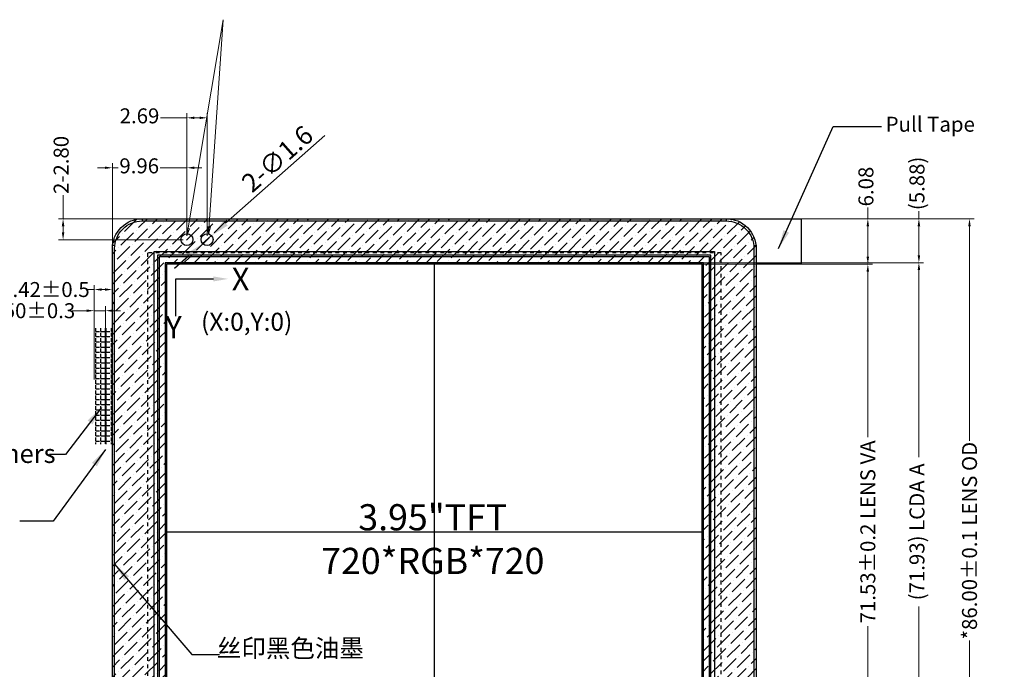
# Model space of a CAD drawing. Units: millimetres. Extents: x 6219 to 6866, y -5688 to 822.
# Drawn here: x 6444 to 6575, y 663 to 749 of the extents above; entities that cross this region are included whole.
import ezdxf
from ezdxf.lldxf.tags import DXFTag

# ---------------------------------------------------------------- set-up
doc = ezdxf.new("R2010")
doc.units = ezdxf.units.MM
doc.header["$LTSCALE"] = 10
doc.header["$PDMODE"] = 3
doc.header["$PDSIZE"] = 1
doc.linetypes.add('HIDDEN', pattern=[0.2, 0.1, -0.1])
doc.linetypes.add('SOLID', pattern=[0])
doc.layers.get('0').update_dxf_attribs({"linetype": 'CONTINUOUS'})
doc.layers.get('Defpoints').update_dxf_attribs({"linetype": 'CONTINUOUS'})
for name, color, linetype in [('DIM', 4, 'CONTINUOUS'), ('LAYER10$C$L10', 3, 'SOLID'), ('Lens', 6, 'CONTINUOUS'), ('SENSOR', 4, 'CONTINUOUS'), ('中心线', 1, 'CENTER2'), ('标注', 3, 'CONTINUOUS')]:
    doc.layers.add(name, color=color, linetype=linetype)
doc.layers.add('dim-标注', color=3, linetype='CONTINUOUS', lineweight=9)
doc.layers.add('LCD', color=6, linetype='CONTINUOUS', lineweight=15)
doc.styles.add('88', font='txt')
doc.styles.add('Arial', font='arial.ttf')
doc.styles.get("Standard").update_dxf_attribs({"font": 'simfang.ttf'})
tags = doc.linetypes.add('CENTER2', pattern=[1.125, 0.75, -0.125, 0.125, -0.125]).pattern_tags.tags
tags[10:11] = [DXFTag(74, 4), DXFTag(75, 0), DXFTag(340, '0'), DXFTag(46, 1.0), DXFTag(50, 0.0), DXFTag(44, 0.0), DXFTag(45, 0.0)]
tags[8:9] = [DXFTag(74, 4), DXFTag(75, 0), DXFTag(340, '0'), DXFTag(46, 1.0), DXFTag(50, 0.0), DXFTag(44, 0.0), DXFTag(45, 0.0)]
tags[6:7] = [DXFTag(74, 4), DXFTag(75, 0), DXFTag(340, '0'), DXFTag(46, 1.0), DXFTag(50, 0.0), DXFTag(44, 0.0), DXFTag(45, 0.0)]
tags[4:5] = [DXFTag(74, 4), DXFTag(75, 0), DXFTag(340, '0'), DXFTag(46, 1.0), DXFTag(50, 0.0), DXFTag(44, 0.0), DXFTag(45, 0.0)]
doc.dimstyles.new('ISO-25', dxfattribs={"dimtxt": 2.5, "dimasz": 2.5, "dimexe": 1.25, "dimexo": 0.625, "dimtad": 1, "dimtxsty": 'Standard', "dimcen": 2.5, "dimadec": 0, "dimazin": 0, "dimtfac": 1, "dimtmove": 0, "dimatfit": 3, "dimfxl": 1, "dimarcsym": 0})
doc.dimstyles.new('ISO-25$0', dxfattribs={"dimtxt": 2, "dimasz": 1, "dimexe": 0.6, "dimexo": 0.5, "dimgap": 0.2, "dimtad": 0, "dimzin": 1, "dimdsep": 46, "dimtxsty": '88', "dimcen": 2.5, "dimclrd": 3, "dimclre": 3, "dimclrt": 3, "dimadec": 0, "dimazin": 0, "dimtfac": 1, "dimtmove": 0, "dimatfit": 3, "dimldrblk": 'CLOSEDBLANK', "dimfxl": 1, "dimlwd": 5, "dimlwe": 5, "dimarcsym": 0})
doc.dimstyles.get("Standard").update_dxf_attribs({"dimtxt": 2.5, "dimasz": 2.5, "dimexe": 1.5, "dimexo": 0, "dimtad": 1, "dimdsep": 46, "dimtxsty": 'Standard', "dimcen": 0.09, "dimclrt": 256, "dimadec": 0, "dimazin": 0, "dimtp": 0.01, "dimtm": 0.01, "dimtfac": 1, "dimtix": 1, "dimtmove": 1, "dimatfit": 0, "dimfxl": 1, "dimtolj": 1, "dimarcsym": 0})

# ---------------------------------------------------------------- blocks, each defined once
blk = doc.blocks.new('*D249')
at = {"color": 3, "lineweight": 5}
for p, q in [((6523.96, 722.76), (6571.13, 722.76)), ((6570.53, 721.76), (6570.53, 693.09)), ((6570.53, 637.76), (6570.53, 666.39)), ((6538.12, 636.76), (6571.13, 636.76))]:
    blk.add_line(p, q, dxfattribs=at)
at = {"color": 3}
for points in [[(6570.36, 721.76), (6570.69, 721.76), (6570.53, 722.76)], [(6570.36, 637.76), (6570.69, 637.76), (6570.53, 636.76)]]:
    blk.add_solid(points, dxfattribs=at)
at = {"layer": 'Defpoints', "color": 0}
for p in [(6523.46, 722.76), (6570.53, 722.76), (6537.62, 636.76)]:
    blk.add_point(p, dxfattribs=at)
at = {"color": 3, "insert": (6570.53, 679.74), "char_height": 2, "attachment_point": 5, "rotation": 90, "style": 'Arial'}
blk.add_mtext('*86.00{\\fArial|b0|i0|c134|p34;%%P}0.1 LENS OD', dxfattribs=at)
blk = doc.blocks.new('_ClosedBlank')
at = {"color": 0, "linetype": 'ByBlock', "lineweight": -2}
for p, q in [((-1, 0.17), (0, 0)), ((-1, 0.17), (-1, -0.17)), ((0, 0), (-1, -0.17))]:
    blk.add_line(p, q, dxfattribs=at)
blk = doc.blocks.new('*D250')
at = {"color": 3, "lineweight": 5}
for p, q in [((6533.89, 716.89), (6564.37, 716.89)), ((6563.77, 715.89), (6563.77, 690.9)), ((6563.77, 645.96), (6563.77, 670.95)), ((6531.3, 644.96), (6564.37, 644.96))]:
    blk.add_line(p, q, dxfattribs=at)
at = {"color": 3}
for points in [[(6563.6, 715.89), (6563.94, 715.89), (6563.77, 716.89)], [(6563.6, 645.96), (6563.94, 645.96), (6563.77, 644.96)]]:
    blk.add_solid(points, dxfattribs=at)
at = {"layer": 'Defpoints', "color": 0}
for p in [(6533.39, 716.89), (6530.8, 644.96), (6563.77, 644.96)]:
    blk.add_point(p, dxfattribs=at)
at = {"color": 3, "insert": (6563.77, 680.92), "char_height": 2, "attachment_point": 5, "rotation": 90, "style": 'Arial'}
blk.add_mtext('(71.93) LCDA A', dxfattribs=at)
blk = doc.blocks.new('*D251')
at = {"color": 3, "lineweight": 5}
for p, q in [((6532.59, 716.69), (6557.55, 716.69)), ((6556.95, 715.69), (6556.95, 693.55)), ((6556.95, 646.16), (6556.95, 668.3)), ((6532.5, 645.16), (6557.55, 645.16))]:
    blk.add_line(p, q, dxfattribs=at)
at = {"color": 3}
for points in [[(6556.78, 715.69), (6557.11, 715.69), (6556.95, 716.69)], [(6556.78, 646.16), (6557.11, 646.16), (6556.95, 645.16)]]:
    blk.add_solid(points, dxfattribs=at)
at = {"layer": 'Defpoints', "color": 0}
for p in [(6532.09, 716.69), (6556.95, 716.69), (6532, 645.16)]:
    blk.add_point(p, dxfattribs=at)
at = {"color": 3, "insert": (6556.95, 680.92), "char_height": 2, "attachment_point": 5, "rotation": 90, "style": 'Arial'}
blk.add_mtext('71.53{\\fArial|b0|i0|c134|p34;%%P}0.2 LENS VA', dxfattribs=at)
blk = doc.blocks.new('*D252')
at = {"color": 3, "lineweight": 5}
for p, q in [((6563.77, 722.76), (6563.77, 723.76)), ((6523.96, 722.76), (6564.37, 722.76)), ((6563.77, 717.89), (6563.77, 721.76)), ((6535.5, 716.89), (6564.37, 716.89))]:
    blk.add_line(p, q, dxfattribs=at)
at = {"color": 3}
for points in [[(6563.6, 721.76), (6563.94, 721.76), (6563.77, 722.76)], [(6563.6, 717.89), (6563.94, 717.89), (6563.77, 716.89)]]:
    blk.add_solid(points, dxfattribs=at)
at = {"layer": 'Defpoints', "color": 0}
for p in [(6523.46, 722.76), (6563.77, 722.76), (6535, 716.89)]:
    blk.add_point(p, dxfattribs=at)
at = {"color": 3, "insert": (6563.77, 727.48), "char_height": 2, "attachment_point": 5, "rotation": 90, "style": 'Arial'}
blk.add_mtext('(5.88)', dxfattribs=at)
blk = doc.blocks.new('*D253')
at = {"color": 3, "lineweight": 5}
for p, q in [((6556.95, 722.76), (6556.95, 724.26)), ((6523.46, 722.76), (6557.55, 722.76)), ((6556.95, 717.69), (6556.95, 721.76)), ((6532.59, 716.69), (6557.55, 716.69))]:
    blk.add_line(p, q, dxfattribs=at)
at = {"color": 3}
for points in [[(6556.78, 721.76), (6557.11, 721.76), (6556.95, 722.76)], [(6556.78, 717.69), (6557.11, 717.69), (6556.95, 716.69)]]:
    blk.add_solid(points, dxfattribs=at)
at = {"layer": 'Defpoints', "color": 0}
for p in [(6522.96, 722.76), (6556.95, 722.76), (6532.09, 716.69)]:
    blk.add_point(p, dxfattribs=at)
at = {"color": 3, "insert": (6556.95, 727.06), "char_height": 2, "attachment_point": 5, "rotation": 90, "style": 'Arial'}
blk.add_mtext('6.08', dxfattribs=at)
blk = doc.blocks.new('*D261')
at = {"color": 3, "lineweight": 5}
for p, q in [((6453.62, 713.3), (6452.62, 713.3)), ((6453.62, 701.3), (6453.62, 713.9)), ((6455.03, 713.3), (6454.62, 713.3)), ((6456.03, 706.97), (6456.03, 713.9))]:
    blk.add_line(p, q, dxfattribs=at)
at = {"color": 3}
for points in [[(6454.62, 713.46), (6454.62, 713.13), (6453.62, 713.3)], [(6455.03, 713.46), (6455.03, 713.13), (6456.03, 713.3)]]:
    blk.add_solid(points, dxfattribs=at)
at = {"layer": 'Defpoints', "color": 0}
for p in [(6453.62, 713.3), (6456.03, 706.47), (6453.62, 700.8)]:
    blk.add_point(p, dxfattribs=at)
at = {"color": 3, "insert": (6447.09, 713.3), "char_height": 2, "attachment_point": 5, "style": 'Arial'}
blk.add_mtext('2.42{\\fArial|b0|i0|c134|p34;%%P}0.5', dxfattribs=at)
blk = doc.blocks.new('*D262')
at = {"color": 3, "lineweight": 5}
for p, q in [((6452.62, 710.47), (6450.57, 710.47)), ((6453.62, 701.3), (6453.62, 711.07)), ((6455.12, 710.47), (6453.62, 710.47)), ((6455.12, 706.77), (6455.12, 711.07)), ((6456.12, 710.47), (6457.12, 710.47))]:
    blk.add_line(p, q, dxfattribs=at)
at = {"color": 3}
for points in [[(6452.62, 710.64), (6452.62, 710.31), (6453.62, 710.47)], [(6456.12, 710.64), (6456.12, 710.31), (6455.12, 710.47)]]:
    blk.add_solid(points, dxfattribs=at)
at = {"layer": 'Defpoints', "color": 0}
for p in [(6453.62, 710.47), (6455.12, 706.27), (6453.62, 700.8)]:
    blk.add_point(p, dxfattribs=at)
at = {"color": 3, "insert": (6445.16, 710.47), "char_height": 2, "attachment_point": 5, "style": 'Arial'}
blk.add_mtext('1.50{\\fArial|b0|i0|c134|p34;%%P}0.3', dxfattribs=at)
blk = doc.blocks.new('*D263')
at = {"color": 3, "lineweight": 5}
for p, q in [((6456.03, 718.7), (6456.03, 730.17)), ((6465.99, 720.46), (6465.99, 730.17)), ((6455.03, 729.57), (6454.03, 729.57)), ((6456.03, 729.57), (6456.82, 729.57)), ((6465.99, 729.57), (6462.42, 729.57)), ((6466.99, 729.57), (6467.99, 729.57))]:
    blk.add_line(p, q, dxfattribs=at)
at = {"color": 3}
for points in [[(6455.03, 729.74), (6455.03, 729.41), (6456.03, 729.57)], [(6466.99, 729.74), (6466.99, 729.41), (6465.99, 729.57)]]:
    blk.add_solid(points, dxfattribs=at)
at = {"layer": 'Defpoints', "color": 0}
for p in [(6465.99, 729.57), (6465.99, 719.96), (6456.03, 718.2)]:
    blk.add_point(p, dxfattribs=at)
at = {"color": 3, "insert": (6459.62, 729.57), "char_height": 2, "attachment_point": 5, "style": 'Arial'}
blk.add_mtext('9.96', dxfattribs=at)
blk = doc.blocks.new('*D264')
at = {"color": 3, "lineweight": 5}
for p, q in [((6465.99, 720.46), (6465.99, 736.85)), ((6468.68, 720.46), (6468.68, 736.85)), ((6465.99, 736.25), (6462.47, 736.25)), ((6467.68, 736.25), (6466.99, 736.25))]:
    blk.add_line(p, q, dxfattribs=at)
at = {"color": 3}
for points in [[(6466.99, 736.41), (6466.99, 736.08), (6465.99, 736.25)], [(6467.68, 736.41), (6467.68, 736.08), (6468.68, 736.25)]]:
    blk.add_solid(points, dxfattribs=at)
at = {"layer": 'Defpoints', "color": 0}
for p in [(6468.68, 736.25), (6465.99, 719.96), (6468.68, 719.96)]:
    blk.add_point(p, dxfattribs=at)
at = {"color": 3, "insert": (6459.66, 736.25), "char_height": 2, "attachment_point": 5, "style": 'Arial'}
blk.add_mtext('2.69', dxfattribs=at)
blk = doc.blocks.new('*D265')
at = {"color": 3, "lineweight": 5}
for p, q in [((6449.45, 722.76), (6449.45, 725.9)), ((6465.19, 722.76), (6448.85, 722.76)), ((6449.45, 720.96), (6449.45, 721.76)), ((6465.49, 719.96), (6448.85, 719.96))]:
    blk.add_line(p, q, dxfattribs=at)
at = {"color": 3}
for points in [[(6449.28, 721.76), (6449.62, 721.76), (6449.45, 722.76)], [(6449.28, 720.96), (6449.62, 720.96), (6449.45, 719.96)]]:
    blk.add_solid(points, dxfattribs=at)
at = {"layer": 'Defpoints', "color": 0}
for p in [(6465.69, 722.76), (6449.45, 719.96), (6465.99, 719.96)]:
    blk.add_point(p, dxfattribs=at)
at = {"color": 3, "insert": (6449.45, 729.95), "char_height": 2, "attachment_point": 5, "rotation": 90, "style": 'Arial'}
blk.add_mtext('2-2.80', dxfattribs=at)
blk = doc.blocks.new('*D271')
at = {"layer": 'Defpoints', "color": 0, "ltscale": 0.5}
for p in [(6469.28, 720.5), (6468.09, 719.43)]:
    blk.add_point(p, dxfattribs=at)
at = {"layer": 'dim-标注', "color": 0, "lineweight": -2, "ltscale": 0.5}
for p, q in [((6484.41, 733.89), (6471.16, 722.15)), ((6468.09, 719.43), (6469.28, 720.5)), ((6466.21, 717.78), (6464.34, 716.12))]:
    blk.add_line(p, q, dxfattribs=at)
at = {"layer": 'dim-标注', "color": 0, "ltscale": 0.5}
for points in [[(6470.88, 722.46), (6471.43, 721.84), (6469.28, 720.5)], [(6465.94, 718.09), (6466.49, 717.47), (6468.09, 719.43)]]:
    blk.add_solid(points, dxfattribs=at)
at = {"layer": 'dim-标注', "ltscale": 0.5, "insert": (6478.07, 730.77), "char_height": 2.5, "attachment_point": 5, "rotation": 41.5183}
blk.add_mtext('\\A1;{\\fKaiTi_GB2312|b0|i0|c134|p49;2-∅1.6}', dxfattribs=at)

msp = doc.modelspace()

# ---------------------------------------------------------------- hatches: boundary and pattern name
at = {"layer": 'Lens', "linetype": 'Continuous'}
h = msp.add_hatch(dxfattribs=at)
h.set_pattern_fill('ANSI36', color=256, scale=0.3, style=0)
h.set_pattern_definition([(45, (732.2555, 69.93985), (0.5051394, 1.85217782), [2.38125, -0.47625, 0, -0.47625])])
h.paths.add_polyline_path([(6463.27, 645.161), (6534.798, 645.161), (6534.798, 716.689), (6463.27, 716.689)], flags=16)
edge = h.paths.add_edge_path()
edge.add_arc((6538.034, 640.765), 4, -90, 0, ccw=False)
edge.add_line((6538.034, 636.765), (6460.034, 636.765))
edge.add_arc((6460.034, 640.765), 4, 180, 270, ccw=False)
edge.add_line((6456.034, 640.765), (6456.034, 718.765))
edge.add_arc((6460.034, 718.765), 4, 90, 180, ccw=False)
edge.add_line((6460.034, 722.765), (6538.034, 722.765))
edge.add_arc((6538.034, 718.765), 4, 0, 90, ccw=False)
edge.add_line((6542.034, 718.765), (6542.034, 640.765))
at = {"layer": 'SENSOR', "ltscale": 0.5}
h = msp.add_hatch(dxfattribs=at)
h.set_pattern_fill('ANGLE', color=3, scale=0.1, style=0)
h.set_pattern_definition([(0, (1374.311, -48.0747), (0, 0.6985), [0.508, -0.1905]), (90, (1374.311, -48.0747), (-0.6985, 4e-17), [0.508, -0.1905])])
edge = h.paths.add_edge_path()
edge.add_line((6456.034, 692.647), (6456.034, 708.147))
edge.add_line((6456.034, 708.147), (6453.816, 708.147))
edge.add_arc((6453.816, 707.947), 0.2, 90, 180)
edge.add_line((6453.616, 707.947), (6453.616, 692.847))
edge.add_arc((6453.816, 692.847), 0.2, 180, 270)
edge.add_line((6453.816, 692.647), (6456.034, 692.647))

# ---------------------------------------------------------------- linework, layer by layer
at = {"color": 0}
for p, q in [((6461.617, 718.383), (6536.447, 718.383)), ((6461.617, 639.403), (6461.617, 718.383)), ((6536.447, 718.383), (6536.447, 639.403))]:
    msp.add_line(p, q, dxfattribs=at)
at = {"layer": 'DIM', "color": 0}
msp.add_lwpolyline([(6464.522, 709.719), (6464.522, 714.719), (6469.522, 714.719)], dxfattribs=at)
msp.add_solid([(6469.522, 714.385), (6469.522, 715.052), (6471.522, 714.719)], dxfattribs=at)
at = {"layer": 'Lens', "linetype": 'Continuous'}
for p, q in [((6460.034, 722.765), (6460.034, 722.465)), ((6538.034, 722.765), (6538.034, 722.465)), ((6456.356, 719.165), (6456.054, 719.165)), ((6541.713, 719.165), (6542.014, 719.165))]:
    msp.add_line(p, q, dxfattribs=at)
for points in [[(6542.034, 640.765, -0.4142136), (6538.034, 636.765), (6460.034, 636.765, -0.4142136), (6456.034, 640.765), (6456.034, 718.765, -0.4142136), (6460.034, 722.765), (6538.034, 722.765, -0.4142136), (6542.034, 718.765)], [(6541.734, 640.765, -0.4142136), (6538.034, 637.065), (6460.034, 637.065, -0.4142136), (6456.334, 640.765), (6456.334, 718.765, -0.4142136), (6460.034, 722.465), (6538.034, 722.465, -0.4142136), (6541.734, 718.765)]]:
    msp.add_lwpolyline(points, format="xyb", close=True, dxfattribs=at)
at = {"layer": 'Lens', "color": 0, "linetype": 'Continuous'}
msp.add_lwpolyline([(6538.034, 722.765), (6548.034, 722.765), (6548.034, 716.765), (6542.034, 716.765)], dxfattribs=at)
at = {"layer": 'Lens', "linetype": 'Continuous'}
msp.add_lwpolyline([(6463.27, 645.161), (6534.798, 645.161), (6534.798, 716.689), (6463.27, 716.689)], close=True, dxfattribs=at)
for centre in [(6465.994, 719.965), (6468.684, 719.965)]:
    msp.add_circle(centre, 0.8, dxfattribs=at)
at = {"layer": 'SENSOR', "color": 1, "linetype": 'HIDDEN', "ltscale": 0.5}
msp.add_lwpolyline([(6537.347, 718.183), (6460.717, 718.183), (6460.717, 639.903), (6537.347, 639.903)], close=True, dxfattribs=at)
at = {"layer": 'SENSOR', "ltscale": 0.5}
for points in [[(6462.071, 639.861), (6535.997, 639.861), (6535.997, 717.883), (6462.071, 717.883), (6462.071, 639.861)], [(6462.071, 642.661), (6535.997, 642.661), (6535.997, 717.883), (6462.071, 717.883), (6462.071, 642.661)], [(6463.07, 644.961), (6534.998, 644.961), (6534.998, 716.889), (6463.07, 716.889), (6463.07, 644.961)]]:
    msp.add_lwpolyline(points, close=True, dxfattribs=at)
at = {"layer": 'SENSOR', "color": 2, "ltscale": 0.5}
msp.add_lwpolyline([(6462.271, 643.161), (6535.797, 643.161), (6535.797, 717.683), (6462.271, 717.683)], close=True, dxfattribs=at)
at = {"layer": 'SENSOR', "color": 0, "ltscale": 0.5, "const_width": 0.2}
msp.add_lwpolyline([(6455.116, 708.15), (6455.116, 692.65)], dxfattribs=at)
at = {"layer": '中心线'}
msp.add_line((6499.034, 716.889), (6499.034, 644.961), dxfattribs=at)
msp.add_lwpolyline([(6463.07, 680.925), (6534.998, 680.925)], dxfattribs=at)

# ---------------------------------------------------------------- texts
at = {"layer": 'DIM', "color": 0, "style": 'Arial'}
for s, height, p in [('X', 3, (6471.985, 713.207)), ('(X:0,Y:0)', 2.4, (6467.878, 707.795)), ('Y', 3, (6463.126, 706.767))]:
    msp.add_text(s, height=height, dxfattribs=at).set_placement(p)
at = {"layer": 'DIM', "color": 1, "insert": (6559.326, 736.39), "char_height": 2, "attachment_point": 1, "style": 'Arial'}
msp.add_mtext('Pull Tape', dxfattribs=at)
at = {"layer": 'DIM', "color": 0, "ltscale": 0.5, "insert": (6433.194, 692.625), "char_height": 2.5, "width": 51.64532, "attachment_point": 1, "style": 'Arial'}
msp.add_mtext('Stiffeners', dxfattribs=at)
at = {"layer": 'DIM', "color": 1, "insert": (6469.99, 666.565), "char_height": 2.4, "width": 38.58889, "attachment_point": 1, "style": 'Arial'}
msp.add_mtext('\\A1;{\\fSimSun|b0|i0|c134|p2;丝印\\A0;黑色\\A1;油墨}', dxfattribs=at)
at = {"layer": 'LCD', "color": 1, "insert": (6498.834, 684.616), "char_height": 3.5, "width": 30.67564, "attachment_point": 2}
msp.add_mtext('3.95"TFT\\P720*RGB*720', dxfattribs=at)

# ---------------------------------------------------------------- dimensions: what is measured, and where the dimension line sits
for base, p1, p2, picture, middle in [((6468.684, 736.247), (6465.994, 719.965), (6468.684, 719.965), '*D264', (6459.655, 736.247)), ((6465.994, 729.574), (6456.034, 718.204), (6465.994, 719.965), '*D263', (6459.618, 729.574))]:
    dim = msp.add_linear_dim(base=base, p1=p1, p2=p2, dimstyle='ISO-25$0', override={"dimtxsty": 'Arial'})
    dim.commit()
    dim.dimension.update_dxf_attribs({"geometry": picture, "text_midpoint": middle, "dimtype": 160})
for base, p1, p2, angle, text, picture, middle in [((6449.451, 719.965), (6465.693, 722.765), (6465.994, 719.965), 90, '2-<>', '*D265', (6449.451, 729.953)), ((6570.525, 722.765), (6537.618, 636.765), (6523.46, 722.765), 270, '*<>{\\fArial|b0|i0|c134|p34;%%P}0.1 LENS OD', '*D249', (6570.525, 679.738))]:
    dim = msp.add_linear_dim(base=base, p1=p1, p2=p2, angle=angle, text=text, dimstyle='ISO-25$0', override={"dimtxsty": 'Arial'})
    dim.commit()
    dim.dimension.update_dxf_attribs({"geometry": picture, "text_midpoint": middle, "dimtype": 160})
for base, p1, p2, text, picture, middle in [((6563.769, 722.765), (6534.998, 716.889), (6523.46, 722.765), '(<>)', '*D252', (6563.769, 727.479)), ((6563.769, 644.961), (6533.393, 716.889), (6530.804, 644.961), '(<>) LCDA A', '*D250', (6563.769, 680.925)), ((6556.946, 716.689), (6531.998, 645.161), (6532.089, 716.689), '<>{\\fArial|b0|i0|c134|p34;%%P}0.2 LENS VA', '*D251', (6556.946, 680.925))]:
    dim = msp.add_linear_dim(base=base, p1=p1, p2=p2, angle=270, text=text, dimstyle='ISO-25$0', override={"dimtxsty": 'Arial'})
    dim.commit()
    dim.dimension.update_dxf_attribs({"geometry": picture, "text_midpoint": middle})
dim = msp.add_linear_dim(base=(6556.946, 722.765), p1=(6532.089, 716.689), p2=(6522.96, 722.765), angle=270, dimstyle='ISO-25$0', override={"dimtxsty": 'Arial'})
dim.commit()
dim.dimension.update_dxf_attribs({"geometry": '*D253', "text_midpoint": (6556.946, 727.062), "dimtype": 160})
for base, p1, text, picture, middle in [((6453.616, 713.297), (6456.034, 706.469), '<>{\\fArial|b0|i0|c134|p34;%%P}0.5', '*D261', (6447.086, 713.297)), ((6453.616, 710.475), (6455.116, 706.268), '<>{\\fArial|b0|i0|c134|p34;%%P}0.3', '*D262', (6445.16, 710.475))]:
    dim = msp.add_linear_dim(base=base, p1=p1, p2=(6453.616, 700.803), text=text, dimstyle='ISO-25$0', override={"dimtxsty": 'Arial'})
    dim.commit()
    dim.dimension.update_dxf_attribs({"geometry": picture, "text_midpoint": middle, "dimtype": 160})
at = {"layer": 'dim-标注', "ltscale": 0.5}
dim = msp.add_diameter_dim_2p(p1=(6468.085, 719.435), p2=(6469.283, 720.495), text='{\\fKaiTi_GB2312|b0|i0|c134|p49;2-<>}', dimstyle='Standard', override={"dimfxl": 0.8}, dxfattribs=at)
dim.commit()
dim.dimension.update_dxf_attribs({"geometry": '*D271', "text_midpoint": (6479.308, 729.37), "dimtype": 163})

# ---------------------------------------------------------------- leaders
for points in [[(6465.994, 720.465), (6470.848, 749.361)], [(6468.89, 720.686), (6470.848, 749.361)]]:
    msp.add_leader(points, dimstyle='ISO-25', override={"dimtxt": 2, "dimasz": 1, "dimexe": 0.6, "dimexo": 0.5, "dimgap": 0.2, "dimtad": 0, "dimzin": 1, "dimdsep": 46, "dimtxsty": 'Arial', "dimclrd": 3, "dimclre": 3, "dimclrt": 3, "dimldrblk": 'ClosedBlank', "dimlwd": 5, "dimlwe": 5})
at = {"layer": 'dim-标注'}
msp.add_leader([(6545.034, 718.782), (6552.295, 735.077), (6558.753, 735.077)], dimstyle='Standard', override={"dimgap": 0.09, "dimtad": 0, "dimfxl": 0.8}, dxfattribs=at)
at = {"layer": 'LAYER10$C$L10', "ltscale": 0.5}
for points in [[(6454.566, 697.542), (6449.788, 691.254), (6447.615, 691.254)], [(6455.116, 691.922), (6448.13, 682.355), (6443.67, 682.355)]]:
    msp.add_leader(points, dimstyle='Standard', override={"dimgap": 0.7, "dimtad": 0, "dimfxl": 1.25, "dimarcsym": 1}, dxfattribs=at)
at = {"layer": '标注', "color": 3}
msp.add_leader([(6456.334, 676.617), (6466.657, 664.522), (6470.347, 664.522)], dimstyle='ISO-25', override={"dimtad": 0, "dimfxl": 1.25}, dxfattribs=at)

doc.saveas('drawing.dxf')
